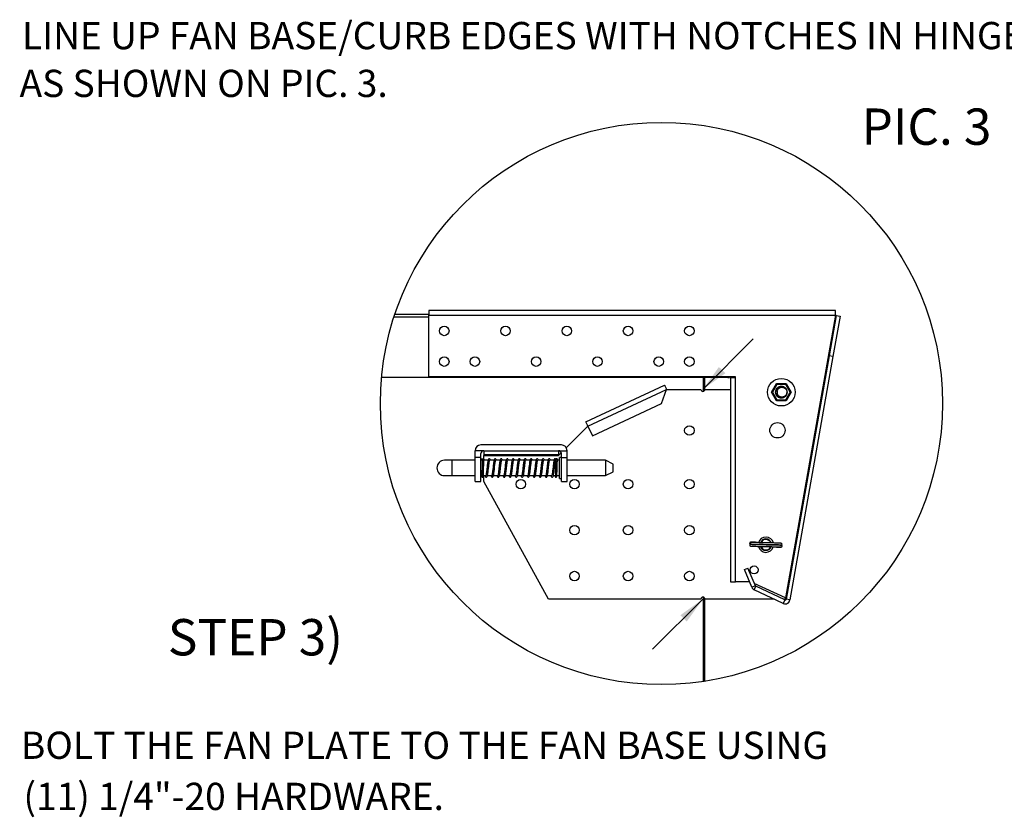
# Model space of a CAD drawing. Units: inches. Extents: x 0 to 843, y 0 to 524.
# Drawn here: x 160 to 214, y 46 to 90 of the extents above; entities that cross this region are included whole.
import ezdxf

# ---------------------------------------------------------------- set-up
doc = ezdxf.new("R2010")
doc.units = ezdxf.units.IN
doc.header["$LTSCALE"] = 4
doc.header["$MEASUREMENT"] = 0
doc.styles.add('BOLD', font='ROMAND')
doc.dimstyles.get("Standard").update_dxf_attribs({"dimtxt": 0.18, "dimasz": 0.18, "dimexe": 0.18, "dimexo": 0.0625, "dimgap": 0.09, "dimtad": 0, "dimtih": 1, "dimtoh": 1, "dimdec": 4, "dimzin": 0, "dimdsep": 46, "dimtxsty": 'Standard', "dimcen": 0.09, "dimadec": 0, "dimazin": 0, "dimtfac": 1, "dimtdec": 4, "dimtofl": 0, "dimtmove": 0, "dimatfit": 3, "dimfxl": 0, "dimtolj": 1, "dimtzin": 0, "dimarcsym": 0})

msp = doc.modelspace()

# ---------------------------------------------------------------- linework, layer by layer
at = {"color": 7, "linetype": 'Continuous', "lineweight": 25}
for p, q in [((204.62, 73.737), (182.24, 73.737)), ((182.24, 73.737), (182.24, 73.477)), ((204.62, 73.477), (204.62, 73.737)), ((180.319, 73.385), (182.24, 73.385)), ((180.366, 73.526), (182.24, 73.526)), ((182.24, 70.081), (182.24, 73.477)), ((182.24, 73.477), (204.62, 73.477)), ((204.62, 73.477), (201.875, 57.911)), ((204.668, 73.469), (204.273, 71.232)), ((204.876, 73.432), (204.481, 71.195)), ((204.668, 73.469), (204.876, 73.432)), ((204.273, 71.232), (201.912, 57.838)), ((204.481, 71.195), (202.12, 57.802)), ((204.481, 71.195), (204.273, 71.232)), ((198.681, 70.046), (179.632, 70.046)), ((199.115, 70.081), (182.24, 70.081)), ((197.367, 69.29), (197.367, 70.046)), ((197.428, 69.351), (197.428, 70.046)), ((198.681, 70.081), (198.681, 70.046)), ((198.693, 70.081), (198.693, 70.046)), ((198.693, 70.046), (198.786, 70.046)), ((198.786, 70.081), (198.786, 70.046)), ((198.855, 70.029), (198.855, 58.799)), ((199.115, 70.029), (198.855, 70.029)), ((199.115, 70.029), (199.115, 70.081)), ((199.115, 58.799), (199.115, 70.029)), ((190.888, 67.609), (195.216, 69.628)), ((198.848, 69.392), (198.855, 69.4)), ((201.098, 69.238), (201.372, 69.712)), ((201.403, 69.659), (201.159, 69.238)), ((201.403, 69.659), (201.372, 69.712)), ((201.372, 69.712), (201.92, 69.712)), ((201.89, 69.659), (201.403, 69.659)), ((201.89, 69.659), (201.92, 69.712)), ((202.133, 69.238), (201.89, 69.659)), ((201.92, 69.712), (202.194, 69.238)), ((190.998, 67.374), (195.326, 69.392)), ((195.043, 68.616), (195.326, 69.392)), ((195.326, 69.392), (197.216, 69.392)), ((197.435, 69.392), (198.848, 69.392)), ((201.098, 69.238), (201.159, 69.238)), ((201.372, 68.763), (201.098, 69.238)), ((201.159, 69.238), (201.403, 68.816)), ((201.89, 68.816), (202.133, 69.238)), ((202.194, 69.238), (201.92, 68.763)), ((202.133, 69.238), (202.194, 69.238)), ((191.244, 66.845), (195.043, 68.616)), ((201.372, 68.763), (201.403, 68.816)), ((201.92, 68.763), (201.372, 68.763)), ((201.403, 68.816), (201.89, 68.816)), ((201.92, 68.763), (201.89, 68.816)), ((189.803, 66.182), (190.998, 67.374)), ((190.998, 67.374), (191.244, 66.845)), ((189.534, 66.333), (185.102, 66.333)), ((185.26, 66.017), (184.787, 66.017)), ((184.787, 65.642), (184.787, 66.017)), ((185.102, 65.642), (184.787, 65.642)), ((184.787, 64.328), (184.787, 65.642)), ((185.102, 65.642), (185.102, 65.859)), ((185.102, 64.328), (185.102, 65.642)), ((185.26, 66.017), (189.376, 66.017)), ((185.263, 66.017), (185.263, 65.806)), ((185.263, 66.017), (189.376, 66.017)), ((185.263, 65.806), (189.376, 65.806)), ((185.263, 65.806), (185.263, 65.757)), ((185.263, 65.757), (189.376, 65.757)), ((185.263, 65.565), (185.263, 65.757)), ((189.376, 66.017), (189.849, 66.017)), ((189.376, 66.017), (189.376, 65.806)), ((189.376, 65.757), (189.526, 65.907)), ((189.376, 65.757), (189.376, 65.806)), ((189.534, 65.647), (189.428, 65.647)), ((189.428, 64.487), (189.428, 65.647)), ((189.534, 65.642), (189.534, 65.859)), ((189.534, 65.642), (189.849, 65.642)), ((189.534, 64.328), (189.534, 65.642)), ((189.849, 65.642), (189.849, 66.017)), ((189.849, 64.328), (189.849, 65.642)), ((183.521, 65.489), (183.099, 65.489)), ((184.787, 65.489), (183.521, 65.489)), ((183.521, 64.645), (183.521, 65.489)), ((185.145, 65.489), (185.102, 65.489)), ((185.187, 65.504), (185.185, 65.521)), ((185.497, 65.489), (185.27, 65.489)), ((185.827, 65.489), (185.582, 65.489)), ((186.157, 65.489), (185.912, 65.489)), ((186.488, 65.489), (186.24, 65.489)), ((186.817, 65.489), (186.566, 65.489)), ((187.148, 65.489), (186.905, 65.489)), ((186.948, 65.489), (186.928, 65.538)), ((187.477, 65.489), (187.235, 65.489)), ((187.809, 65.489), (187.567, 65.489)), ((188.138, 65.489), (187.873, 65.489)), ((188.468, 65.489), (188.223, 65.489)), ((188.799, 65.489), (188.553, 65.489)), ((189.127, 65.489), (188.881, 65.489)), ((189.236, 65.489), (189.214, 65.489)), ((189.227, 65.516), (189.227, 65.516)), ((189.428, 65.489), (189.311, 65.489)), ((191.959, 65.489), (189.849, 65.489)), ((192.381, 65.278), (191.959, 65.489)), ((191.959, 65.489), (191.959, 64.645)), ((192.381, 64.856), (192.381, 65.278)), ((183.099, 64.645), (183.521, 64.645)), ((183.521, 64.645), (184.787, 64.645)), ((185.102, 64.645), (185.153, 64.645)), ((185.235, 64.645), (185.379, 64.645)), ((185.263, 64.329), (185.263, 64.645)), ((185.461, 64.645), (185.703, 64.645)), ((185.792, 64.645), (186.036, 64.645)), ((186.122, 64.645), (186.364, 64.645)), ((186.322, 64.645), (186.34, 64.597)), ((186.452, 64.645), (186.717, 64.645)), ((186.782, 64.645), (187.029, 64.645)), ((187.113, 64.645), (187.358, 64.645)), ((187.443, 64.645), (187.689, 64.645)), ((187.773, 64.645), (188.014, 64.645)), ((188.104, 64.645), (188.345, 64.645)), ((188.433, 64.645), (188.676, 64.645)), ((188.763, 64.645), (189.014, 64.645)), ((189.093, 64.645), (189.205, 64.645)), ((189.284, 64.645), (189.428, 64.645)), ((189.849, 64.645), (191.959, 64.645)), ((191.959, 64.645), (192.381, 64.856)), ((184.787, 64.328), (185.102, 64.328)), ((188.819, 57.847), (185.263, 64.329)), ((189.428, 64.487), (189.534, 64.487)), ((189.534, 64.328), (189.849, 64.328)), ((199.613, 59.474), (199.808, 59.555)), ((200.019, 58.496), (199.613, 59.474)), ((200.214, 58.577), (199.808, 59.555)), ((198.855, 58.799), (199.115, 58.799)), ((199.893, 58.799), (199.115, 58.799)), ((200.214, 58.577), (200.019, 58.496)), ((201.875, 57.911), (200.158, 58.712)), ((200.149, 58.36), (200.238, 58.551)), ((201.754, 57.611), (200.149, 58.36)), ((201.843, 57.803), (200.238, 58.551)), ((197.216, 57.847), (188.819, 57.847)), ((197.367, 53.314), (197.367, 57.949)), ((197.428, 53.324), (197.428, 57.888)), ((201.249, 57.847), (197.435, 57.847)), ((201.864, 57.847), (201.748, 57.847)), ((201.843, 57.803), (201.754, 57.611)), ((201.875, 57.911), (201.864, 57.847)), ((201.864, 57.847), (201.912, 57.844)), ((202.12, 57.802), (201.912, 57.838))]:
    msp.add_line(p, q, dxfattribs=at)
at = {"color": 7, "linetype": 'Continuous', "lineweight": 25, "flags": 128}
for points in [[(204.668, 73.469), (204.667, 73.469), (204.664, 73.47), (204.66, 73.47), (204.654, 73.471), (204.646, 73.473), (204.638, 73.474), (204.629, 73.476), (204.62, 73.477)], [(195.216, 69.628), (195.218, 69.623), (195.224, 69.61), (195.234, 69.588), (195.248, 69.559), (195.265, 69.523), (195.284, 69.482), (195.304, 69.438), (195.326, 69.392)], [(190.998, 67.374), (190.976, 67.42), (190.956, 67.464), (190.937, 67.505), (190.92, 67.54), (190.906, 67.57), (190.896, 67.591), (190.89, 67.605), (190.888, 67.609)]]:
    msp.add_lwpolyline(points, dxfattribs=at)
msp.add_circle((195.043, 68.616), 15.477)
at = {"color": 7, "linetype": 'Continuous', "lineweight": 25}
for centre, radius in [((183.084, 72.613), 0.264), ((186.459, 72.613), 0.264), ((189.834, 72.613), 0.264), ((193.209, 72.613), 0.264), ((196.584, 72.613), 0.264), ((183.084, 70.925), 0.264), ((184.771, 70.925), 0.264), ((188.146, 70.925), 0.264), ((191.521, 70.925), 0.264), ((194.896, 70.925), 0.264), ((196.584, 70.925), 0.264), ((201.646, 69.238), 0.759), ((201.646, 69.238), 0.316), ((196.584, 67.128), 0.264), ((201.433, 67.139), 0.422), ((187.303, 64.175), 0.264), ((190.256, 64.175), 0.264), ((193.209, 64.175), 0.264), ((196.584, 64.175), 0.264), ((190.256, 61.644), 0.264), ((193.209, 61.644), 0.264), ((196.584, 61.644), 0.264), ((200.147, 59.457), 0.22), ((190.256, 59.113), 0.264), ((193.209, 59.113), 0.264), ((196.584, 59.113), 0.264)]:
    msp.add_circle(centre, radius, dxfattribs=at)
for centre, radius, start, end in [((197.326, 69.392), 0.11, 180, 0), ((201.646, 69.238), 0.234, 162.808, 197.1453), ((185.102, 66.017), 0.316, 90, 180), ((189.534, 66.017), 0.316, 360, 90), ((185.26, 65.859), 0.158, 90, 180), ((189.376, 65.859), 0.158, 0, 90), ((183.099, 65.067), 0.422, 90, 270), ((200.794, 60.843), 0.422, 13.1403, 164.8169), ((200.195, 60.949), 0.035, 14.702, 86.6872), ((200.794, 60.843), 0.422, 193.0957, 344.7203), ((200.794, 60.843), 0.316, 197.8233, 270), ((200.794, 60.843), 0.316, 17.7043, 159.8475), ((200.794, 60.843), 0.291, 199.4758, 270), ((200.794, 60.843), 0.291, 19.5812, 158.2004), ((200.794, 60.843), 0.291, 270, 338.0461), ((200.794, 60.843), 0.316, 270, 339.7194), ((201.393, 60.737), 0.035, 194.6589, 266.7169), ((201.634, 60.868), 0.0493, 275.6492, 98.7299), ((200.259, 58.595), 0.0489, 202.5, 245), ((200.259, 58.595), 0.26, 202.5, 245), ((197.326, 57.847), 0.11, 0, 180), ((201.864, 57.847), 0.26, 245, 350), ((201.864, 57.847), 0.0489, 245, 350)]:
    msp.add_arc(centre, radius, start, end, dxfattribs=at)
for points, knots in [([(201.963, 69.238), (201.958, 69.196), (201.949, 69.114), (201.876, 69.009), (201.772, 68.938), (201.648, 68.913), (201.524, 68.937), (201.418, 69.007), (201.347, 69.112), (201.322, 69.236), (201.346, 69.36), (201.416, 69.466), (201.52, 69.537), (201.645, 69.562), (201.769, 69.538), (201.876, 69.468), (201.942, 69.364), (201.971, 69.279), (201.963, 69.239), (201.963, 69.238)], [0, 0, 0, 0, 0.0620814, 0.1241138, 0.1866191, 0.2491723, 0.3117249, 0.3742292, 0.4367324, 0.4992859, 0.561838, 0.6243427, 0.6868467, 0.7494006, 0.8119524, 0.8744577, 0.9369605, 0.9995148, 1, 1, 1, 1]), ([(201.423, 69.307), (201.43, 69.33), (201.443, 69.38), (201.493, 69.443), (201.562, 69.49), (201.646, 69.513), (201.736, 69.508), (201.823, 69.473), (201.896, 69.41), (201.947, 69.328), (201.958, 69.267), (201.963, 69.238)], [0, 0, 0, 0, 0.093658, 0.194546, 0.300669, 0.409259, 0.522889, 0.64036, 0.761132, 0.887515, 1, 1, 1, 1]), ([(201.963, 69.238), (201.956, 69.203), (201.943, 69.134), (201.881, 69.047), (201.798, 68.988), (201.702, 68.961), (201.606, 68.969), (201.522, 69.007), (201.459, 69.07), (201.431, 69.129), (201.424, 69.162), (201.423, 69.169)], [0, 0, 0, 0, 0.133371, 0.266958, 0.395241, 0.520464, 0.640994, 0.756224, 0.868408, 0.97574, 1, 1, 1, 1]), ([(185.145, 65.489), (185.15, 65.489), (185.161, 65.49), (185.175, 65.501), (185.185, 65.514), (185.188, 65.531), (185.185, 65.548), (185.175, 65.562), (185.161, 65.571), (185.145, 65.574), (185.128, 65.571), (185.114, 65.561), (185.104, 65.548), (185.101, 65.531), (185.104, 65.514), (185.114, 65.501), (185.128, 65.491), (185.139, 65.489), (185.145, 65.489)], [0, 0, 0, 0, 0.062458, 0.125016, 0.187618, 0.250019, 0.312619, 0.375021, 0.43762, 0.500011, 0.562624, 0.625017, 0.68762, 0.750017, 0.812617, 0.875022, 0.937454, 1, 1, 1, 1]), ([(185.115, 65.496), (185.114, 65.497), (185.113, 65.499), (185.113, 65.488), (185.113, 65.488)], [0, 0, 0, 0, 0.994374, 1, 1, 1, 1]), ([(185.142, 64.645), (185.143, 64.63), (185.144, 64.605), (185.158, 64.574), (185.184, 64.558), (185.204, 64.563), (185.228, 64.582), (185.228, 64.598), (185.236, 64.64), (185.239, 64.708), (185.243, 64.792), (185.247, 64.906), (185.251, 65.045), (185.256, 65.2), (185.261, 65.353), (185.265, 65.453), (185.271, 65.506), (185.275, 65.517), (185.277, 65.523)], [0, 0, 0, 0, 0.055866, 0.093659, 0.128238, 0.150913, 0.162622, 0.208291, 0.294336, 0.351999, 0.41905, 0.495555, 0.580345, 0.672372, 0.773025, 0.882, 0.939916, 1, 1, 1, 1]), ([(185.194, 65.534), (185.19, 65.521), (185.183, 65.496), (185.178, 65.39), (185.174, 65.265), (185.17, 65.137), (185.166, 65.021), (185.163, 64.901), (185.158, 64.783), (185.155, 64.687), (185.151, 64.64), (185.154, 64.636), (185.155, 64.636)], [0, 0, 0, 0, 0.138318, 0.263927, 0.376517, 0.476642, 0.564726, 0.641701, 0.759711, 0.863537, 0.969014, 1, 1, 1, 1]), ([(185.284, 65.529), (185.284, 65.533), (185.283, 65.54), (185.277, 65.553), (185.265, 65.566), (185.247, 65.574), (185.229, 65.573), (185.213, 65.565), (185.196, 65.548), (185.193, 65.531), (185.19, 65.52)], [0, 0, 0, 0, 0.060381, 0.12096, 0.243281, 0.367031, 0.492403, 0.618941, 0.746358, 1, 1, 1, 1]), ([(185.298, 65.489), (185.295, 65.505), (185.287, 65.538), (185.282, 65.537), (185.279, 65.536)], [0, 0, 0, 0, 0.485221, 1, 1, 1, 1]), ([(185.332, 64.645), (185.334, 64.637), (185.341, 64.609), (185.359, 64.575), (185.396, 64.553), (185.44, 64.58), (185.457, 64.624), (185.474, 64.693), (185.489, 64.794), (185.504, 64.912), (185.518, 65.032), (185.531, 65.15), (185.544, 65.263), (185.558, 65.368), (185.571, 65.445), (185.582, 65.488), (185.582, 65.492), (185.582, 65.493)], [0, 0, 0, 0, 0.024801, 0.09353, 0.157382, 0.209903, 0.276735, 0.359678, 0.443953, 0.523071, 0.596917, 0.666697, 0.739188, 0.815116, 0.894118, 0.962518, 1, 1, 1, 1]), ([(185.626, 65.489), (185.622, 65.504), (185.616, 65.529), (185.597, 65.558), (185.572, 65.574), (185.549, 65.573), (185.527, 65.56), (185.511, 65.537), (185.497, 65.496), (185.483, 65.429), (185.468, 65.331), (185.454, 65.221), (185.441, 65.105), (185.427, 64.985), (185.414, 64.866), (185.398, 64.756), (185.386, 64.678), (185.373, 64.644), (185.379, 64.644), (185.38, 64.645)], [0, 0, 0, 0, 0.053771, 0.091723, 0.13108, 0.16449, 0.18869, 0.232911, 0.295119, 0.3736, 0.452092, 0.527085, 0.598491, 0.670315, 0.747407, 0.829251, 0.914555, 0.986398, 1, 1, 1, 1]), ([(185.956, 65.489), (185.952, 65.505), (185.944, 65.538), (185.917, 65.573), (185.876, 65.573), (185.855, 65.558), (185.839, 65.533), (185.825, 65.491), (185.813, 65.426), (185.8, 65.343), (185.789, 65.254), (185.776, 65.144), (185.761, 65.015), (185.745, 64.878), (185.728, 64.748), (185.709, 64.645), (185.696, 64.624), (185.689, 64.614)], [0, 0, 0, 0, 0.058874, 0.126468, 0.155767, 0.189869, 0.22604, 0.287451, 0.367513, 0.419193, 0.478997, 0.546717, 0.622072, 0.705307, 0.79608, 0.894292, 1, 1, 1, 1]), ([(185.771, 64.594), (185.777, 64.603), (185.789, 64.622), (185.806, 64.707), (185.822, 64.814), (185.836, 64.929), (185.849, 65.04), (185.863, 65.162), (185.876, 65.281), (185.892, 65.389), (185.903, 65.457), (185.915, 65.491), (185.912, 65.492), (185.911, 65.492)], [0, 0, 0, 0, 0.1236979, 0.2371779, 0.3404614, 0.4339931, 0.5174644, 0.5910583, 0.7089686, 0.7990186, 0.8893706, 0.9802208, 1, 1, 1, 1]), ([(186.287, 65.489), (186.286, 65.492), (186.28, 65.521), (186.27, 65.543), (186.251, 65.564), (186.23, 65.575), (186.19, 65.569), (186.172, 65.538), (186.154, 65.486), (186.141, 65.414), (186.127, 65.321), (186.115, 65.226), (186.102, 65.11), (186.087, 64.979), (186.071, 64.843), (186.054, 64.721), (186.035, 64.63), (186.022, 64.62), (186.016, 64.615)], [0, 0, 0, 0, 0.0102934, 0.0834113, 0.1129799, 0.1362068, 0.1563588, 0.2231564, 0.2878006, 0.3724638, 0.4257511, 0.486542, 0.5545576, 0.6296388, 0.7119949, 0.8011302, 0.8972355, 1, 1, 1, 1]), ([(186.096, 64.591), (186.102, 64.596), (186.114, 64.605), (186.131, 64.679), (186.147, 64.778), (186.161, 64.889), (186.174, 64.997), (186.188, 65.12), (186.202, 65.243), (186.217, 65.357), (186.229, 65.436), (186.242, 65.483), (186.241, 65.488), (186.24, 65.489)], [0, 0, 0, 0, 0.1214017, 0.2328948, 0.3341741, 0.4258489, 0.507743, 0.5798306, 0.6952651, 0.783597, 0.8721915, 0.9621214, 1, 1, 1, 1]), ([(186.617, 65.489), (186.615, 65.497), (186.609, 65.524), (186.597, 65.55), (186.567, 65.574), (186.541, 65.573), (186.515, 65.557), (186.493, 65.517), (186.479, 65.459), (186.466, 65.384), (186.454, 65.292), (186.439, 65.173), (186.425, 65.048), (186.412, 64.931), (186.4, 64.835), (186.387, 64.742), (186.373, 64.667), (186.359, 64.619), (186.35, 64.621), (186.346, 64.622)], [0, 0, 0, 0, 0.0236072, 0.0846469, 0.1305581, 0.1583898, 0.1914359, 0.2568239, 0.3191225, 0.3810026, 0.443482, 0.510943, 0.601403, 0.6563034, 0.7174644, 0.7845795, 0.8576826, 0.9367892, 1, 1, 1, 1]), ([(186.423, 64.593), (186.428, 64.593), (186.439, 64.592), (186.454, 64.645), (186.469, 64.724), (186.483, 64.821), (186.495, 64.921), (186.509, 65.039), (186.523, 65.165), (186.538, 65.285), (186.55, 65.376), (186.561, 65.443), (186.573, 65.482), (186.567, 65.484), (186.565, 65.484)], [0, 0, 0, 0, 0.091931, 0.19621, 0.291569, 0.378344, 0.456798, 0.52676, 0.641354, 0.726598, 0.806004, 0.884845, 0.963745, 1, 1, 1, 1]), ([(186.653, 64.645), (186.654, 64.639), (186.659, 64.614), (186.669, 64.59), (186.694, 64.564), (186.72, 64.559), (186.751, 64.571), (186.775, 64.612), (186.789, 64.668), (186.802, 64.74), (186.815, 64.831), (186.829, 64.949), (186.843, 65.074), (186.856, 65.191), (186.868, 65.289), (186.881, 65.384), (186.895, 65.462), (186.91, 65.513), (186.919, 65.514), (186.924, 65.514)], [0, 0, 0, 0, 0.0176632, 0.0774484, 0.1220999, 0.149947, 0.1834767, 0.2494687, 0.311918, 0.3738538, 0.4363349, 0.5038658, 0.5944445, 0.649383, 0.7106105, 0.7778258, 0.8510142, 0.9302624, 1, 1, 1, 1]), ([(186.846, 65.541), (186.84, 65.54), (186.83, 65.539), (186.814, 65.482), (186.799, 65.4), (186.785, 65.301), (186.773, 65.201), (186.759, 65.081), (186.745, 64.956), (186.731, 64.838), (186.718, 64.749), (186.707, 64.683), (186.695, 64.642), (186.707, 64.648), (186.717, 64.645), (186.718, 64.645)], [0, 0, 0, 0, 0.093433, 0.191649, 0.281463, 0.363256, 0.437195, 0.503115, 0.611141, 0.691493, 0.766368, 0.840726, 0.915119, 0.992114, 1, 1, 1, 1]), ([(186.94, 65.512), (186.937, 65.522), (186.932, 65.541), (186.915, 65.561), (186.895, 65.573), (186.875, 65.574), (186.857, 65.566), (186.839, 65.551), (186.833, 65.533), (186.83, 65.522)], [0, 0, 0, 0, 0.159469, 0.312459, 0.456509, 0.589909, 0.711388, 0.820504, 1, 1, 1, 1]), ([(186.982, 64.645), (186.983, 64.644), (186.988, 64.616), (186.997, 64.596), (187.016, 64.572), (187.038, 64.559), (187.078, 64.564), (187.098, 64.595), (187.115, 64.646), (187.128, 64.717), (187.141, 64.806), (187.153, 64.9), (187.167, 65.014), (187.181, 65.145), (187.197, 65.281), (187.215, 65.405), (187.233, 65.5), (187.246, 65.513), (187.253, 65.52)], [0, 0, 0, 0, 0.0037469, 0.0772842, 0.1083519, 0.1343144, 0.1570902, 0.2250419, 0.2887298, 0.3718889, 0.4246119, 0.4850162, 0.5528416, 0.6278897, 0.7103937, 0.7998894, 0.896494, 1, 1, 1, 1]), ([(187.172, 65.542), (187.166, 65.536), (187.154, 65.524), (187.137, 65.447), (187.121, 65.345), (187.107, 65.233), (187.094, 65.124), (187.08, 65.002), (187.066, 64.88), (187.051, 64.767), (187.039, 64.691), (187.027, 64.648), (187.028, 64.645), (187.029, 64.644)], [0, 0, 0, 0, 0.122071, 0.234151, 0.336012, 0.428243, 0.510609, 0.583139, 0.699321, 0.788174, 0.877298, 0.967544, 1, 1, 1, 1]), ([(187.267, 65.519), (187.265, 65.528), (187.26, 65.545), (187.243, 65.563), (187.224, 65.573), (187.203, 65.574), (187.186, 65.566), (187.168, 65.549), (187.162, 65.531), (187.158, 65.519)], [0, 0, 0, 0, 0.14443, 0.286198, 0.423298, 0.5544, 0.67828, 0.794306, 1, 1, 1, 1]), ([(187.278, 65.489), (187.276, 65.495), (187.268, 65.535), (187.26, 65.539), (187.253, 65.542)], [0, 0, 0, 0, 0.1483369, 1, 1, 1, 1]), ([(187.313, 64.645), (187.317, 64.631), (187.325, 64.597), (187.352, 64.561), (187.392, 64.56), (187.414, 64.576), (187.43, 64.6), (187.444, 64.642), (187.456, 64.703), (187.468, 64.784), (187.48, 64.871), (187.493, 64.98), (187.507, 65.108), (187.523, 65.245), (187.54, 65.377), (187.559, 65.484), (187.572, 65.507), (187.579, 65.52)], [0, 0, 0, 0, 0.051356, 0.123409, 0.155359, 0.190464, 0.226277, 0.286743, 0.365606, 0.416895, 0.476481, 0.54418, 0.619689, 0.703231, 0.794533, 0.893403, 1, 1, 1, 1]), ([(187.497, 65.538), (187.491, 65.528), (187.479, 65.507), (187.462, 65.418), (187.446, 65.309), (187.432, 65.192), (187.419, 65.082), (187.406, 64.96), (187.392, 64.842), (187.376, 64.737), (187.366, 64.672), (187.354, 64.641), (187.357, 64.641), (187.358, 64.641)], [0, 0, 0, 0, 0.124355, 0.238395, 0.342259, 0.4363, 0.520209, 0.594231, 0.712809, 0.803323, 0.894144, 0.985173, 1, 1, 1, 1]), ([(187.595, 65.522), (187.593, 65.531), (187.589, 65.547), (187.572, 65.564), (187.552, 65.574), (187.526, 65.573), (187.497, 65.552), (187.489, 65.525), (187.485, 65.512)], [0, 0, 0, 0, 0.12703, 0.255761, 0.384797, 0.513201, 0.762812, 1, 1, 1, 1]), ([(187.608, 65.489), (187.604, 65.505), (187.594, 65.541), (187.585, 65.541), (187.579, 65.541)], [0, 0, 0, 0, 0.440957, 1, 1, 1, 1]), ([(187.644, 64.645), (187.646, 64.635), (187.654, 64.604), (187.675, 64.571), (187.706, 64.559), (187.731, 64.564), (187.756, 64.589), (187.77, 64.629), (187.785, 64.696), (187.8, 64.794), (187.814, 64.905), (187.828, 65.022), (187.841, 65.143), (187.856, 65.264), (187.871, 65.376), (187.885, 65.457), (187.896, 65.495), (187.89, 65.491), (187.878, 65.49), (187.873, 65.49)], [0, 0, 0, 0, 0.033826, 0.099706, 0.133179, 0.160979, 0.205556, 0.26524, 0.341253, 0.4164, 0.487536, 0.554605, 0.622295, 0.695454, 0.773594, 0.854944, 0.921268, 0.967985, 1, 1, 1, 1]), ([(187.937, 65.489), (187.935, 65.497), (187.928, 65.527), (187.91, 65.557), (187.884, 65.573), (187.858, 65.574), (187.828, 65.551), (187.812, 65.509), (187.796, 65.441), (187.78, 65.337), (187.765, 65.216), (187.751, 65.095), (187.738, 64.976), (187.724, 64.862), (187.71, 64.758), (187.698, 64.682), (187.685, 64.642), (187.688, 64.642), (187.689, 64.642)], [0, 0, 0, 0, 0.028816, 0.098374, 0.133528, 0.163134, 0.211973, 0.276906, 0.360852, 0.447421, 0.528216, 0.603124, 0.67337, 0.746568, 0.82377, 0.904709, 0.975101, 1, 1, 1, 1]), ([(188.267, 65.489), (188.264, 65.501), (188.256, 65.536), (188.23, 65.572), (188.19, 65.574), (188.167, 65.559), (188.151, 65.534), (188.138, 65.494), (188.126, 65.434), (188.113, 65.356), (188.102, 65.271), (188.089, 65.164), (188.075, 65.037), (188.059, 64.899), (188.042, 64.766), (188.023, 64.656), (188.01, 64.629), (188.003, 64.615)], [0, 0, 0, 0, 0.044119, 0.120572, 0.155144, 0.191227, 0.226675, 0.286191, 0.363855, 0.414748, 0.474106, 0.541771, 0.61742, 0.701247, 0.793052, 0.892553, 1, 1, 1, 1]), ([(188.085, 64.597), (188.091, 64.609), (188.103, 64.633), (188.121, 64.724), (188.136, 64.836), (188.15, 64.953), (188.163, 65.064), (188.177, 65.186), (188.19, 65.302), (188.206, 65.405), (188.216, 65.467), (188.227, 65.494), (188.223, 65.494), (188.223, 65.493)], [0, 0, 0, 0, 0.12503, 0.239648, 0.344109, 0.438666, 0.523023, 0.597483, 0.71673, 0.807714, 0.898996, 0.990178, 1, 1, 1, 1]), ([(188.599, 65.489), (188.593, 65.507), (188.586, 65.535), (188.567, 65.56), (188.545, 65.574), (188.505, 65.571), (188.483, 65.539), (188.466, 65.489), (188.453, 65.421), (188.44, 65.334), (188.429, 65.242), (188.415, 65.13), (188.401, 65), (188.385, 64.863), (188.367, 64.736), (188.349, 64.638), (188.336, 64.622), (188.329, 64.614)], [0, 0, 0, 0, 0.070384, 0.10302, 0.13177, 0.157183, 0.226062, 0.288803, 0.370606, 0.422849, 0.482952, 0.550674, 0.625782, 0.708521, 0.798471, 0.895664, 1, 1, 1, 1]), ([(188.423, 64.615), (188.425, 64.618), (188.433, 64.63), (188.446, 64.696), (188.461, 64.799), (188.476, 64.912), (188.488, 65.022), (188.502, 65.144), (188.516, 65.265), (188.531, 65.376), (188.543, 65.449), (188.555, 65.488), (188.553, 65.491), (188.552, 65.491)], [0, 0, 0, 0, 0.04359, 0.166413, 0.278098, 0.37924, 0.469539, 0.54909, 0.676543, 0.773959, 0.871685, 0.970374, 1, 1, 1, 1]), ([(188.929, 65.489), (188.928, 65.492), (188.923, 65.514), (188.914, 65.536), (188.898, 65.561), (188.876, 65.573), (188.853, 65.574), (188.828, 65.558), (188.807, 65.524), (188.795, 65.478), (188.781, 65.405), (188.768, 65.313), (188.753, 65.196), (188.739, 65.071), (188.726, 64.953), (188.714, 64.854), (188.701, 64.758), (188.687, 64.677), (188.672, 64.622), (188.662, 64.619), (188.657, 64.618)], [0, 0, 0, 0, 0.008868, 0.066966, 0.108267, 0.130875, 0.162088, 0.19885, 0.234298, 0.301654, 0.366817, 0.430673, 0.498264, 0.58876, 0.643591, 0.704706, 0.771815, 0.844854, 0.92397, 1, 1, 1, 1]), ([(188.736, 64.592), (188.741, 64.594), (188.753, 64.598), (188.769, 64.658), (188.784, 64.743), (188.797, 64.843), (188.809, 64.944), (188.823, 65.064), (188.837, 65.189), (188.852, 65.307), (188.864, 65.395), (188.875, 65.449), (188.881, 65.479), (188.884, 65.488), (188.881, 65.488), (188.88, 65.488)], [0, 0, 0, 0, 0.107065, 0.211735, 0.307473, 0.394745, 0.473644, 0.544, 0.659432, 0.745446, 0.827161, 0.910331, 0.952524, 0.995475, 1, 1, 1, 1]), ([(188.964, 64.645), (188.966, 64.637), (188.972, 64.609), (188.985, 64.58), (189.029, 64.553), (189.066, 64.574), (189.089, 64.62), (189.103, 64.679), (189.116, 64.755), (189.128, 64.849), (189.143, 64.968), (189.156, 65.091), (189.17, 65.206), (189.181, 65.301), (189.194, 65.393), (189.208, 65.469), (189.219, 65.517), (189.225, 65.516), (189.227, 65.516)], [0, 0, 0, 0, 0.023341, 0.086564, 0.136232, 0.196612, 0.261616, 0.324006, 0.386269, 0.449492, 0.517042, 0.606395, 0.660363, 0.720627, 0.78713, 0.860087, 0.939175, 1, 1, 1, 1]), ([(189.146, 65.536), (189.143, 65.536), (189.137, 65.536), (189.125, 65.484), (189.111, 65.406), (189.098, 65.312), (189.086, 65.215), (189.072, 65.099), (189.058, 64.975), (189.044, 64.855), (189.031, 64.762), (189.02, 64.693), (189.009, 64.652), (189.013, 64.649), (189.015, 64.648)], [0, 0, 0, 0, 0.085635, 0.188098, 0.281992, 0.367726, 0.445025, 0.513923, 0.627498, 0.713268, 0.794112, 0.873867, 0.953471, 1, 1, 1, 1]), ([(189.235, 65.52), (189.233, 65.528), (189.23, 65.544), (189.215, 65.562), (189.198, 65.572), (189.179, 65.574), (189.163, 65.567), (189.151, 65.556), (189.143, 65.544), (189.142, 65.534), (189.141, 65.529)], [0, 0, 0, 0, 0.171513, 0.332625, 0.480692, 0.614348, 0.732711, 0.836135, 0.924766, 1, 1, 1, 1]), ([(189.19, 64.645), (189.191, 64.633), (189.193, 64.609), (189.198, 64.589), (189.21, 64.57), (189.228, 64.561), (189.243, 64.56), (189.255, 64.564), (189.265, 64.571), (189.271, 64.578), (189.279, 64.593), (189.283, 64.628), (189.288, 64.697), (189.293, 64.797), (189.297, 64.938), (189.302, 65.111), (189.307, 65.252), (189.31, 65.361), (189.312, 65.438), (189.312, 65.491), (189.31, 65.495), (189.31, 65.497)], [0, 0, 0, 0, 0.043257, 0.081152, 0.111386, 0.124229, 0.13528, 0.150854, 0.155653, 0.16209, 0.186041, 0.279671, 0.346709, 0.411073, 0.524631, 0.619172, 0.719911, 0.783734, 0.854903, 0.933873, 1, 1, 1, 1]), ([(189.252, 65.561), (189.248, 65.554), (189.239, 65.538), (189.233, 65.467), (189.228, 65.381), (189.223, 65.274), (189.218, 65.123), (189.213, 64.947), (189.209, 64.799), (189.204, 64.708), (189.203, 64.663), (189.2, 64.641), (189.204, 64.641), (189.205, 64.641)], [0, 0, 0, 0, 0.107952, 0.233843, 0.303838, 0.377805, 0.518291, 0.646416, 0.763907, 0.874692, 0.928087, 0.979359, 1, 1, 1, 1]), ([(189.238, 65.507), (189.238, 65.509), (189.236, 65.525), (189.233, 65.53), (189.231, 65.534)], [0, 0, 0, 0, 0.115353, 1, 1, 1, 1]), ([(189.309, 65.5), (189.31, 65.501), (189.315, 65.504), (189.321, 65.515), (189.324, 65.531), (189.321, 65.548), (189.311, 65.561), (189.297, 65.571), (189.281, 65.574), (189.264, 65.571), (189.255, 65.565), (189.251, 65.561)], [0, 0, 0, 0, 0.008956, 0.133186, 0.257826, 0.382065, 0.506688, 0.630937, 0.755569, 0.879819, 1, 1, 1, 1]), ([(185.662, 64.645), (185.666, 64.631), (185.675, 64.594), (185.684, 64.593), (185.69, 64.592)], [0, 0, 0, 0, 0.387321, 1, 1, 1, 1]), ([(185.674, 64.612), (185.676, 64.604), (185.681, 64.587), (185.697, 64.57), (185.717, 64.56), (185.743, 64.561), (185.771, 64.58), (185.779, 64.607), (185.783, 64.62)], [0, 0, 0, 0, 0.131389, 0.263397, 0.394482, 0.5236, 0.770572, 1, 1, 1, 1]), ([(185.992, 64.645), (185.993, 64.641), (186, 64.602), (186.008, 64.597), (186.015, 64.592)], [0, 0, 0, 0, 0.104476, 1, 1, 1, 1]), ([(186.002, 64.617), (186.004, 64.608), (186.009, 64.59), (186.026, 64.571), (186.045, 64.561), (186.066, 64.56), (186.083, 64.568), (186.101, 64.584), (186.107, 64.602), (186.111, 64.613)], [0, 0, 0, 0, 0.149825, 0.295615, 0.435211, 0.567148, 0.69018, 0.803745, 1, 1, 1, 1]), ([(186.329, 64.625), (186.331, 64.615), (186.336, 64.595), (186.354, 64.574), (186.374, 64.561), (186.395, 64.56), (186.412, 64.567), (186.43, 64.582), (186.436, 64.601), (186.44, 64.612)], [0, 0, 0, 0, 0.16024, 0.313854, 0.458345, 0.591927, 0.713306, 0.822028, 1, 1, 1, 1]), ([(187.973, 64.645), (187.978, 64.627), (187.987, 64.591), (187.997, 64.592), (188.002, 64.593)], [0, 0, 0, 0, 0.496189, 1, 1, 1, 1]), ([(187.985, 64.612), (187.988, 64.604), (187.992, 64.587), (188.009, 64.569), (188.029, 64.56), (188.056, 64.561), (188.084, 64.582), (188.092, 64.611), (188.097, 64.625)], [0, 0, 0, 0, 0.124154, 0.250764, 0.378532, 0.506521, 0.757878, 1, 1, 1, 1]), ([(188.304, 64.645), (188.305, 64.637), (188.314, 64.596), (188.323, 64.593), (188.33, 64.591)], [0, 0, 0, 0, 0.189545, 1, 1, 1, 1]), ([(188.315, 64.613), (188.317, 64.605), (188.321, 64.588), (188.338, 64.57), (188.358, 64.56), (188.378, 64.56), (188.396, 64.569), (188.414, 64.586), (188.42, 64.604), (188.423, 64.617)], [0, 0, 0, 0, 0.13884, 0.276413, 0.410913, 0.541122, 0.665854, 0.784424, 1, 1, 1, 1]), ([(188.633, 64.645), (188.633, 64.644), (188.64, 64.606), (188.647, 64.6), (188.654, 64.594)], [0, 0, 0, 0, 0.035293, 1, 1, 1, 1]), ([(188.642, 64.62), (188.644, 64.61), (188.649, 64.592), (188.666, 64.572), (188.686, 64.561), (188.707, 64.56), (188.724, 64.568), (188.742, 64.583), (188.748, 64.601), (188.751, 64.612)], [0, 0, 0, 0, 0.156429, 0.307139, 0.449767, 0.582694, 0.704663, 0.815198, 1, 1, 1, 1]), ([(199.958, 60.973), (199.951, 60.973), (199.938, 60.971), (199.919, 60.961), (199.908, 60.947), (199.902, 60.935), (199.9, 60.922), (199.901, 60.909), (199.905, 60.898), (199.911, 60.888), (199.918, 60.881), (199.926, 60.876), (199.933, 60.873), (199.94, 60.871), (199.946, 60.871), (199.949, 60.871), (199.951, 60.871)], [0, 0, 0, 0, 0.168341, 0.330428, 0.410349, 0.488433, 0.563263, 0.633213, 0.69694, 0.753739, 0.803699, 0.847653, 0.887129, 0.924218, 0.961166, 1, 1, 1, 1]), ([(199.971, 60.872), (199.959, 60.871), (199.946, 60.871), (199.925, 60.86), (199.917, 60.853), (199.91, 60.843), (199.905, 60.832), (199.903, 60.819), (199.905, 60.806), (199.91, 60.793), (199.919, 60.783), (199.929, 60.776), (199.944, 60.77), (199.954, 60.77), (199.961, 60.769)], [0, 0, 0, 0, 0.309296, 0.369626, 0.425568, 0.478873, 0.531181, 0.583694, 0.637001, 0.69132, 0.746905, 0.804413, 0.864957, 1, 1, 1, 1]), ([(199.947, 60.767), (199.948, 60.766), (199.952, 60.765), (199.986, 60.762), (200.051, 60.758), (200.16, 60.755), (200.312, 60.751), (200.458, 60.748), (200.585, 60.745), (200.692, 60.743), (200.811, 60.741), (200.927, 60.739), (201.054, 60.736), (201.183, 60.733), (201.305, 60.73), (201.407, 60.728), (201.484, 60.726), (201.553, 60.723), (201.605, 60.72), (201.634, 60.718), (201.632, 60.716), (201.631, 60.715)], [0, 0, 0, 0, 0.051854, 0.104011, 0.15322, 0.240505, 0.314237, 0.376686, 0.426323, 0.464507, 0.498892, 0.560804, 0.59523, 0.647437, 0.717026, 0.757675, 0.803013, 0.853583, 0.908898, 0.968089, 1, 1, 1, 1]), ([(199.951, 60.87), (199.951, 60.869), (199.949, 60.868), (199.978, 60.865), (200.031, 60.862), (200.101, 60.86), (200.179, 60.857), (200.281, 60.855), (200.403, 60.852), (200.533, 60.849), (200.648, 60.847), (200.721, 60.845), (200.763, 60.845)], [0, 0, 0, 0, 0.068681, 0.190168, 0.303607, 0.407237, 0.500085, 0.583283, 0.725617, 0.832317, 0.90265, 1, 1, 1, 1]), ([(200.197, 60.984), (200.164, 60.983), (200.099, 60.981), (200.027, 60.978), (199.974, 60.975), (199.96, 60.974), (199.953, 60.973)], [0, 0, 0, 0, 0.246529, 0.497834, 0.750248, 1, 1, 1, 1]), ([(201.641, 60.919), (201.639, 60.92), (201.635, 60.922), (201.601, 60.925), (201.536, 60.928), (201.427, 60.932), (201.275, 60.935), (201.129, 60.939), (201.002, 60.941), (200.895, 60.943), (200.777, 60.946), (200.661, 60.948), (200.533, 60.95), (200.404, 60.953), (200.282, 60.956), (200.181, 60.959), (200.104, 60.961), (200.034, 60.964), (199.982, 60.966), (199.953, 60.969), (199.956, 60.97), (199.957, 60.971)], [0, 0, 0, 0, 0.051854, 0.104011, 0.15322, 0.240505, 0.314237, 0.376686, 0.426323, 0.464507, 0.498892, 0.560804, 0.59523, 0.647435, 0.717026, 0.757675, 0.803013, 0.853583, 0.908898, 0.968089, 1, 1, 1, 1]), ([(201.636, 60.817), (201.637, 60.817), (201.639, 60.819), (201.609, 60.821), (201.556, 60.824), (201.486, 60.827), (201.408, 60.829), (201.306, 60.832), (201.184, 60.835), (201.055, 60.837), (200.927, 60.84), (200.811, 60.842), (200.692, 60.844), (200.585, 60.846), (200.459, 60.849), (200.313, 60.852), (200.163, 60.856), (200.055, 60.86), (199.992, 60.863), (199.959, 60.865), (199.956, 60.867), (199.955, 60.868)], [0, 0, 0, 0, 0.033693, 0.093292, 0.148942, 0.199781, 0.245331, 0.286146, 0.355971, 0.408316, 0.442818, 0.504847, 0.539287, 0.577519, 0.627196, 0.689642, 0.763278, 0.8503, 0.899283, 0.951139, 1, 1, 1, 1]), ([(200.81, 60.844), (200.837, 60.843), (200.898, 60.842), (201.002, 60.84), (201.129, 60.837), (201.274, 60.834), (201.425, 60.83), (201.532, 60.827), (201.596, 60.824), (201.628, 60.821), (201.631, 60.819), (201.632, 60.819)], [0, 0, 0, 0, 0.063304, 0.141036, 0.242038, 0.368999, 0.518711, 0.695637, 0.795227, 0.900658, 1, 1, 1, 1]), ([(201.63, 60.713), (201.636, 60.714), (201.65, 60.715), (201.669, 60.726), (201.68, 60.739), (201.685, 60.752), (201.688, 60.765), (201.686, 60.778), (201.682, 60.789), (201.676, 60.798), (201.669, 60.805), (201.661, 60.81), (201.654, 60.813), (201.647, 60.815), (201.641, 60.816), (201.638, 60.816), (201.636, 60.816)], [0, 0, 0, 0, 0.1683293, 0.3304167, 0.4103377, 0.4884298, 0.5632571, 0.6332046, 0.6969388, 0.7537384, 0.8036946, 0.8476346, 0.8871295, 0.9242186, 0.9611656, 1, 1, 1, 1]), ([(201.391, 60.703), (201.423, 60.703), (201.488, 60.705), (201.56, 60.708), (201.613, 60.711), (201.627, 60.713), (201.635, 60.714)], [0, 0, 0, 0, 0.246526, 0.497834, 0.750248, 1, 1, 1, 1]), ([(201.875, 57.911), (201.88, 57.905), (201.892, 57.891), (201.906, 57.871), (201.913, 57.853), (201.912, 57.843), (201.912, 57.838)], [0, 0, 0, 0, 0.2467346, 0.5282466, 0.8099252, 1, 1, 1, 1])]:
    msp.add_open_spline(points, degree=3, knots=knots, dxfattribs=at)

# ---------------------------------------------------------------- texts
for s, p in [('LINE UP FAN BASE/CURB EDGES WITH NOTCHES IN HINGE PLATES', (159.836, 88.123)), ('AS SHOWN ON PIC. 3.', (159.699, 85.49)), ('BOLT THE FAN PLATE TO THE FAN BASE USING', (159.774, 49.05)), ('(11) 1/4"-20 HARDWARE.', (159.915, 46.234))]:
    msp.add_text(s, height=1.5).set_placement(p)
at = {"style": 'BOLD'}
for s, p in [('%%UPIC. 3', (206.061, 82.859)), ('%%USTEP 3)', (167.867, 54.747))]:
    msp.add_text(s, height=2, dxfattribs=at).set_placement(p)

# ---------------------------------------------------------------- leaders
at = {"color": 2}
for points in [[(197.326, 69.392), (200.1, 72.177)], [(197.326, 57.847), (194.558, 55.087)]]:
    msp.add_leader(points, dimstyle='Standard', override={"dimtxt": 1.5, "dimasz": 1.5, "dimexe": 0.75, "dimexo": 0.75, "dimgap": 1.5, "dimdec": 0, "dimtix": 1}, dxfattribs=at)

doc.saveas('drawing.dxf')
